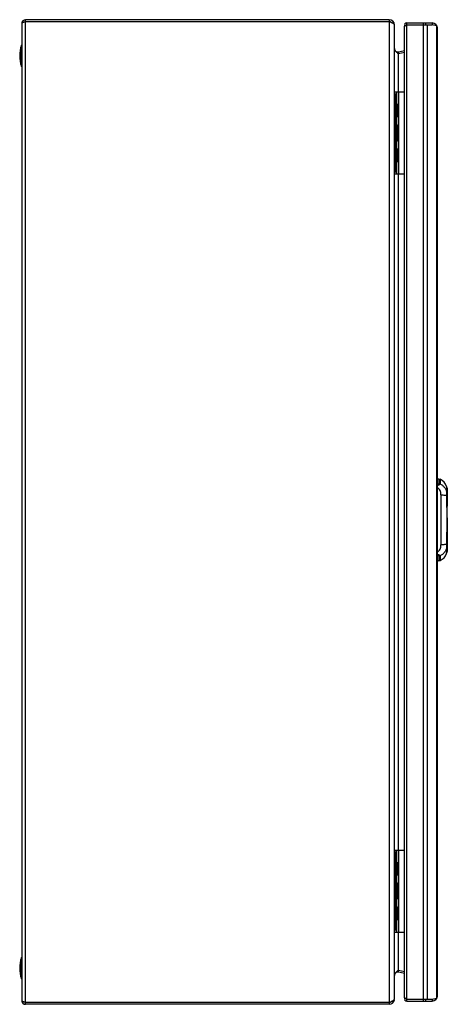
# Model space of a CAD drawing. Units: millimetres. Extents: x 129 to 390, y 58 to 658.
import ezdxf

# ---------------------------------------------------------------- set-up
doc = ezdxf.new("R2010")
doc.units = ezdxf.units.MM
doc.header["$LTSCALE"] = 46.579851
doc.layers.get('0').update_dxf_attribs({"linetype": 'CONTINUOUS'})

msp = doc.modelspace()

# ---------------------------------------------------------------- linework, layer by layer
at = {"color": 7, "linetype": 'Continuous'}
for p, q in [((130.63, 655.76), (130.63, 60.56)), ((133.03, 58.16), (133.03, 658.16)), ((354.43, 658.16), (133.03, 658.16)), ((354.43, 656.96), (133.03, 656.96)), ((354.43, 658.16), (354.43, 58.16)), ((357.63, 61.36), (357.63, 654.96)), ((363.84, 62.25), (363.84, 654.07)), ((365.05, 654.92), (365.14, 654.96)), ((365.14, 60.16), (365.14, 656.16)), ((365.14, 656.16), (380.64, 656.16)), ((365.14, 654.96), (380.64, 654.96)), ((375.17, 656.16), (375.17, 60.16)), ((376.81, 654.96), (376.81, 656.16)), ((377.79, 61.36), (377.79, 654.96)), ((380.64, 656.16), (380.64, 654.96)), ((383.26, 654.37), (380.64, 654.96)), ((382.79, 654.47), (383.26, 654.8)), ((383.26, 654.37), (383.26, 61.96)), ((383.84, 63.36), (383.84, 652.96)), ((130.43, 629.66), (130.43, 642.66)), ((130.43, 642.66), (130.63, 642.66)), ((360.01, 638.63), (363.84, 639.37)), ((360.01, 638.63), (360.24, 637.45)), ((363.84, 638.19), (360.01, 637.45)), ((360.01, 614.16), (360.01, 637.45)), ((130.43, 629.66), (130.63, 629.66)), ((357.63, 614.16), (363.84, 614.16)), ((357.63, 612.16), (358.13, 612.16)), ((358.13, 612.16), (358.13, 566.16)), ((359.13, 564.16), (359.13, 614.16)), ((360.32, 564.16), (360.32, 614.16)), ((359.13, 606.71), (359.65, 606.64)), ((359.33, 606.5), (359.13, 606.53)), ((359.33, 606.5), (359.33, 599.02)), ((359.33, 606.5), (359.82, 606.44)), ((359.82, 606.44), (359.83, 606.44)), ((359.83, 599.09), (359.83, 606.44)), ((359.13, 598.99), (359.33, 599.02)), ((359.65, 598.89), (359.13, 598.81)), ((359.33, 599.02), (359.83, 599.09)), ((359.43, 593.94), (359.13, 593.99)), ((359.43, 593.94), (359.43, 584.39)), ((359.63, 593.77), (359.43, 593.94)), ((359.63, 593.77), (359.63, 584.55)), ((359.13, 584.33), (359.43, 584.39)), ((359.43, 584.39), (359.63, 584.55)), ((359.13, 579.51), (359.48, 579.46)), ((359.33, 579.12), (359.13, 579.15)), ((359.33, 579.12), (359.33, 572)), ((359.83, 579.07), (359.33, 579.12)), ((359.83, 572.06), (359.83, 579.07)), ((359.13, 571.97), (359.33, 572)), ((359.48, 571.66), (359.13, 571.61)), ((359.33, 572), (359.83, 572.06)), ((358.13, 566.16), (357.63, 566.16)), ((357.63, 564.16), (363.84, 564.16)), ((360.01, 152.16), (360.01, 564.16)), ((383.84, 378.36), (384.67, 378.33)), ((384.67, 378.33), (385.42, 378.16)), ((384.67, 378.33), (384.67, 375.47)), ((385.42, 378.16), (385.42, 375.31)), ((389.42, 373.8), (389.44, 373.76)), ((389.43, 373.78), (389.44, 373.74)), ((389.56, 373.33), (389.44, 373.74)), ((389.44, 373.11), (389.44, 373.11)), ((389.46, 373.68), (389.46, 373.68)), ((389.64, 372.97), (389.56, 373.33)), ((385.98, 368.59), (385.98, 338.13)), ((389.44, 371.11), (389.44, 371.11)), ((389.45, 370.66), (389.49, 370.35)), ((389.49, 370.32), (389.49, 370.32)), ((389.63, 368.1), (389.63, 368.11)), ((389.81, 371.59), (389.82, 371.58)), ((389.82, 370.15), (389.81, 370.16)), ((389.82, 371.59), (389.82, 371.58)), ((389.82, 371.58), (389.83, 371.58)), ((389.82, 371.58), (389.82, 370.26)), ((389.82, 370.15), (389.82, 370.16)), ((389.82, 370.15), (389.83, 370.15)), ((389.82, 370.15), (389.82, 361.72)), ((389.83, 370.16), (389.83, 371.58)), ((389.83, 370.16), (389.83, 370.16)), ((389.83, 361.85), (389.83, 370.15)), ((389.82, 354.6), (389.82, 336.58)), ((389.83, 335.15), (389.83, 354.48)), ((389.8, 353.01), (389.8, 353.73)), ((389.49, 336.4), (389.49, 336.4)), ((389.63, 338.62), (389.63, 338.62)), ((389.82, 336.58), (389.83, 336.58)), ((389.82, 336.58), (389.82, 336.58)), ((389.82, 336.58), (389.82, 336.56)), ((389.82, 336.56), (389.82, 336.56)), ((389.82, 336.55), (389.82, 336.56)), ((389.82, 336.44), (389.82, 335.15)), ((384.67, 331.26), (384.67, 328.39)), ((385.42, 331.41), (385.42, 328.56)), ((389.42, 332.92), (389.44, 332.96)), ((389.43, 332.94), (389.44, 332.99)), ((389.44, 335.61), (389.44, 335.61)), ((389.44, 333.61), (389.44, 333.61)), ((389.44, 332.98), (389.56, 333.4)), ((389.83, 335.15), (389.82, 335.15)), ((389.82, 335.15), (389.82, 335.14)), ((384.67, 328.39), (383.84, 328.36)), ((384.67, 328.39), (385.42, 328.56)), ((357.63, 152.16), (363.84, 152.16)), ((357.63, 150.16), (358.13, 150.16)), ((358.13, 150.16), (358.13, 104.16)), ((359.13, 102.16), (359.13, 152.16)), ((360.32, 102.16), (360.32, 152.16)), ((359.13, 144.71), (359.65, 144.64)), ((359.33, 144.5), (359.13, 144.53)), ((359.33, 144.5), (359.82, 144.44)), ((359.33, 144.5), (359.33, 137.02)), ((359.82, 144.44), (359.83, 144.44)), ((359.83, 137.09), (359.83, 144.44)), ((359.13, 136.99), (359.33, 137.02)), ((359.65, 136.89), (359.13, 136.81)), ((359.33, 137.02), (359.83, 137.09)), ((359.43, 131.94), (359.13, 131.99)), ((359.63, 131.77), (359.43, 131.94)), ((359.43, 131.94), (359.43, 122.39)), ((359.63, 131.77), (359.63, 122.55)), ((359.43, 122.39), (359.13, 122.33)), ((359.63, 122.55), (359.43, 122.39)), ((359.13, 117.51), (359.48, 117.46)), ((359.33, 117.12), (359.13, 117.15)), ((359.83, 117.07), (359.33, 117.12)), ((359.33, 117.12), (359.33, 110)), ((359.83, 110.06), (359.83, 117.07)), ((359.13, 109.97), (359.33, 110)), ((359.48, 109.66), (359.13, 109.61)), ((359.33, 110), (359.83, 110.06)), ((358.13, 104.16), (357.63, 104.16)), ((357.63, 102.16), (363.84, 102.16)), ((360.01, 78.88), (360.01, 102.16)), ((130.43, 86.66), (130.63, 86.66)), ((130.43, 73.66), (130.43, 86.66)), ((360.01, 78.88), (363.84, 78.13)), ((360.01, 77.7), (360.24, 78.88)), ((130.43, 73.66), (130.63, 73.66)), ((363.84, 76.96), (360.01, 77.7)), ((365.14, 61.36), (365.05, 61.4)), ((365.14, 61.36), (380.64, 61.36)), ((365.14, 60.16), (380.64, 60.16)), ((376.81, 60.16), (376.81, 61.36)), ((380.64, 61.36), (383.26, 61.96)), ((380.64, 61.36), (380.64, 60.16)), ((382.79, 61.85), (383.26, 61.53)), ((354.43, 59.36), (133.03, 59.36)), ((354.43, 58.16), (133.03, 58.16))]:
    msp.add_line(p, q, dxfattribs=at)
for points in [[(389.63, 371.92), (389.47, 372.79), (389.44, 373), (389.44, 373.11)], [(389.83, 371.59), (389.79, 372.02), (389.64, 372.97)], [(389.49, 370.32), (389.48, 370.51), (389.44, 370.93), (389.44, 371.11)], [(389.64, 368.1), (389.6, 369.11), (389.56, 369.6), (389.49, 370.32)], [(389.83, 370.16), (389.74, 371.16), (389.63, 371.92)], [(389.64, 338.62), (389.8, 353.36), (389.64, 368.1)], [(389.44, 333.61), (389.44, 333.73), (389.47, 333.93), (389.52, 334.22), (389.59, 334.58), (389.66, 335), (389.73, 335.49), (389.79, 336.05), (389.82, 336.56)], [(389.44, 335.61), (389.44, 335.8), (389.47, 336.22), (389.49, 336.4)], [(389.49, 336.4), (389.56, 337.12), (389.6, 337.61), (389.64, 338.62)], [(389.56, 333.4), (389.64, 333.76), (389.79, 334.7), (389.83, 335.14)]]:
    msp.add_lwpolyline(points, dxfattribs=at)
for centre, radius, start, end in [((133.03, 655.76), 2.4, 90, 180), ((354.43, 654.96), 3.2, 0, 90), ((354.43, 654.96), 2, 43.46715, 90), ((365.14, 654.86), 1.3, 90, 202.7811), ((367.43, 648.8), 6.57, 115.34956, 116.49439), ((380.64, 652.96), 3.2, 0, 90), ((151.05, 636.16), 21.62, 162.50768, 197.49232), ((359.63, 640.59), 2, 180, 281), ((419.84, 705.46), 90.58, 228.13838, 228.33543), ((310.98, 583.08), 73.21, 48.04874, 48.35532), ((339.34, 614.68), 30.75, 47.77675, 48.00179), ((359.63, 606.44), 0.2, 0, 81.86694), ((359.63, 599.09), 0.2, 278.1301, 0.00003), ((359.43, 579.07), 0.4, 359.99974, 81.8699), ((359.43, 572.06), 0.4, 278.1301, 359.99887), ((382.39, 371.36), 7.44, 19.13345, 66.03842), ((380.58, 371.09), 9.25, 16.26425, 16.78177), ((379.77, 370.85), 10.09, 14.61414, 16.26552), ((379.89, 370.88), 9.98, 13.36491, 14.61634), ((380.26, 370.97), 9.59, 11.34738, 13.3616), ((380.6, 371.04), 9.25, 8.4627, 11.34785), ((381.23, 371.13), 8.61, 3.02872, 8.46979), ((393.45, 370.67), 3.98, 184.53748, 184.94126), ((394.91, 370.79), 5.45, 184.94829, 185.6602), ((173.09, 362.26), 216.62, 1.34238, 1.54658), ((370.03, 368.61), 19.87, 8.19788, 9.1582), ((373.61, 369.13), 16.26, 6.82147, 8.18097), ((389.63, 371.58), 0.2, 0, 2.9438), ((389.63, 370.15), 0.2, 0, 2.60519), ((388.97, 361.85), 0.859, 351.4719, 359.96851), ((388.97, 354.47), 0.859, 0.03127, 8.52705), ((435.54, 331.48), 46.31, 173.93401, 174.14822), ((390.43, 336.32), 0.944, 175.3651, 176.85394), ((114.11, 345.98), 275.62, 358.47048, 358.62836), ((377, 337.21), 12.85, 353.47836, 354.73099), ((378.53, 337.08), 11.3, 354.87556, 357.35692), ((377.61, 337.15), 12.23, 354.73684, 354.91218), ((389.63, 336.58), 0.2, 356.0009, 360), ((382.39, 335.36), 7.44, 293.96158, 340.86676), ((392.76, 335.55), 3.33, 178.03562, 179.31517), ((380.43, 335.68), 9.4, 343.218, 343.67646), ((379.71, 335.89), 10.15, 343.65785, 345.29609), ((379.95, 335.83), 9.91, 345.30011, 346.62235), ((367.11, 338.6), 22.83, 349.75524, 350.20828), ((380.22, 335.76), 9.63, 346.6256, 348.59892), ((370.36, 338.04), 19.54, 350.21115, 350.83369), ((371.39, 337.87), 18.49, 350.832, 351.29844), ((380.59, 335.69), 9.26, 348.5984, 351.37013), ((372.25, 337.74), 17.63, 351.30082, 351.48549), ((369.53, 338.15), 20.37, 351.46789, 352.2245), ((372.04, 337.81), 17.84, 352.22562, 352.67029), ((374.5, 337.5), 15.35, 352.65821, 353.48531), ((383.38, 335.47), 6.46, 352.29592, 354.36131), ((382.95, 335.51), 6.89, 354.35021, 356.91371), ((389.63, 335.15), 0.2, 357.04158, 360), ((359.63, 144.44), 0.2, 0, 81.86694), ((359.63, 137.09), 0.2, 278.1301, 0.00003), ((359.43, 117.07), 0.4, 359.99974, 81.8699), ((359.43, 110.06), 0.4, 278.1301, 359.99887), ((151.05, 80.16), 21.62, 162.50768, 197.49232), ((419.83, 10.87), 90.57, 131.66456, 131.86166), ((310.96, 133.26), 73.24, 311.64472, 311.95108), ((339.34, 101.65), 30.75, 311.99799, 312.22323), ((359.63, 75.74), 2, 79, 180), ((133.03, 60.56), 2.4, 180, 270), ((354.43, 61.36), 3.2, 270, 351.57169), ((365.14, 61.46), 1.3, 157.22725, 270), ((380.64, 63.36), 3.2, 270, 360), ((354.43, 61.36), 2, 270, 316.52352)]:
    msp.add_arc(centre, radius, start, end, dxfattribs=at)
for points, knots in [([(131.31, 656.36), (131.13, 656.28), (130.86, 656.15), (130.63, 655.88), (130.63, 655.76)], [0, 0, 0, 0, 0.629945, 1, 1, 1, 1]), ([(132.29, 656.73), (132.2, 656.7), (131.87, 656.58), (131.54, 656.46), (131.31, 656.36)], [0, 0, 0, 0, 0.27341, 1, 1, 1, 1]), ([(355.97, 656.32), (355.85, 656.38), (355.34, 656.6), (354.82, 656.81), (354.43, 656.96)], [0, 0, 0, 0, 0.238157, 1, 1, 1, 1]), ([(356.69, 655.96), (356.63, 655.99), (356.4, 656.12), (356.15, 656.24), (355.97, 656.32)], [0, 0, 0, 0, 0.233569, 1, 1, 1, 1]), ([(357.27, 655.57), (357.23, 655.6), (357.05, 655.75), (356.85, 655.87), (356.69, 655.96)], [0, 0, 0, 0, 0.222767, 1, 1, 1, 1]), ([(357.63, 654.96), (357.63, 655.01), (357.59, 655.25), (357.41, 655.44), (357.27, 655.57)], [0, 0, 0, 0, 0.213392, 1, 1, 1, 1]), ([(363.84, 654.07), (363.84, 654.1), (363.86, 654.22), (363.94, 654.31), (364.01, 654.37)], [0, 0, 0, 0, 0.213623, 1, 1, 1, 1]), ([(364.01, 654.37), (364.04, 654.4), (364.2, 654.52), (364.37, 654.61), (364.51, 654.68)], [0, 0, 0, 0, 0.213259, 1, 1, 1, 1]), ([(358.35, 639.02), (358.24, 639.14), (357.88, 639.6), (357.63, 640.17), (357.63, 640.59)], [0, 0, 0, 0, 0.28465, 1, 1, 1, 1]), ([(359.39, 638), (359.3, 638.08), (358.94, 638.41), (358.59, 638.75), (358.35, 639.02)], [0, 0, 0, 0, 0.260806, 1, 1, 1, 1]), ([(359.13, 614.15), (359.13, 614.14), (359.11, 614.12), (359.09, 614.07), (359.05, 614.01), (358.99, 613.93), (358.93, 613.83), (358.82, 613.69), (358.67, 613.48), (358.49, 613.21), (358.31, 612.9), (358.17, 612.55), (358.13, 612.29), (358.13, 612.16)], [0, 0, 0, 0, 0.013481, 0.037435, 0.071379, 0.114309, 0.165082, 0.222576, 0.35377, 0.50128, 0.660408, 0.827778, 1, 1, 1, 1]), ([(359.21, 606.7), (359.23, 606.7), (359.26, 606.68), (359.3, 606.64), (359.33, 606.57), (359.33, 606.53), (359.33, 606.5)], [0, 0, 0, 0, 0.218022, 0.455074, 0.717899, 1, 1, 1, 1]), ([(359.33, 599.02), (359.33, 599), (359.33, 598.95), (359.3, 598.89), (359.26, 598.84), (359.23, 598.83), (359.21, 598.82)], [0, 0, 0, 0, 0.2821, 0.544925, 0.781978, 1, 1, 1, 1]), ([(359.13, 579.51), (359.14, 579.51), (359.19, 579.48), (359.23, 579.44), (359.26, 579.41)], [0, 0, 0, 0, 0.24004, 1, 1, 1, 1]), ([(359.26, 579.41), (359.27, 579.39), (359.32, 579.3), (359.34, 579.2), (359.33, 579.12)], [0, 0, 0, 0, 0.235449, 1, 1, 1, 1]), ([(359.33, 572), (359.33, 571.96), (359.33, 571.87), (359.29, 571.76), (359.22, 571.67), (359.16, 571.63), (359.13, 571.62)], [0, 0, 0, 0, 0.278712, 0.541094, 0.780606, 1, 1, 1, 1]), ([(358.13, 566.16), (358.13, 566.03), (358.17, 565.78), (358.31, 565.43), (358.49, 565.12), (358.67, 564.85), (358.82, 564.64), (358.93, 564.49), (358.99, 564.4), (359.05, 564.32), (359.09, 564.26), (359.11, 564.21), (359.13, 564.18), (359.13, 564.17)], [0, 0, 0, 0, 0.172222, 0.339592, 0.49872, 0.646229, 0.777424, 0.834918, 0.885691, 0.928621, 0.962565, 0.986519, 1, 1, 1, 1]), ([(383.84, 375.02), (383.95, 375.04), (384.16, 375.07), (384.4, 375.15), (384.54, 375.24), (384.62, 375.3), (384.66, 375.38), (384.67, 375.44), (384.67, 375.47)], [0, 0, 0, 0, 0.337408, 0.619414, 0.73558, 0.835107, 0.921055, 1, 1, 1, 1]), ([(385.42, 375.31), (385.41, 375.26), (385.37, 375.16), (385.21, 374.95), (384.89, 374.7), (384.4, 374.45), (384.03, 374.33), (383.84, 374.26)], [0, 0, 0, 0, 0.079511, 0.172048, 0.401563, 0.683886, 1, 1, 1, 1]), ([(385.98, 368.59), (385.98, 369.05), (385.9, 369.95), (385.51, 371.23), (384.84, 372.32), (384.19, 372.85), (383.84, 373.04)], [0, 0, 0, 0, 0.265873, 0.522347, 0.76731, 1, 1, 1, 1]), ([(385.42, 375.31), (385.36, 375.34), (385.12, 375.42), (384.86, 375.46), (384.67, 375.47)], [0, 0, 0, 0, 0.249255, 1, 1, 1, 1]), ([(385.42, 375.31), (385.91, 375.08), (386.85, 374.48), (388.03, 373.3), (388.93, 371.91), (389.33, 370.88), (389.49, 370.35)], [0, 0, 0, 0, 0.250531, 0.500862, 0.750754, 1, 1, 1, 1]), ([(389.55, 373.08), (389.54, 373.1), (389.52, 373.14), (389.5, 373.2), (389.47, 373.23), (389.46, 373.25), (389.45, 373.25), (389.44, 373.25), (389.43, 373.25), (389.43, 373.24), (389.43, 373.21), (389.42, 373.18), (389.43, 373.14), (389.43, 373.13)], [0, 0, 0, 0, 0.234951, 0.41191, 0.531571, 0.571364, 0.599862, 0.621462, 0.644368, 0.675385, 0.717189, 0.835528, 1, 1, 1, 1]), ([(389.43, 373.13), (389.43, 373.12), (389.43, 373.1), (389.43, 373.07), (389.43, 373.05)], [0, 0, 0, 0, 0.230858, 1, 1, 1, 1]), ([(389.43, 373.05), (389.44, 372.98), (389.47, 372.8), (389.54, 372.37), (389.61, 372.02), (389.65, 371.77)], [0, 0, 0, 0, 0.179692, 0.412913, 1, 1, 1, 1]), ([(389.44, 373.11), (389.44, 373.13), (389.44, 373.15), (389.44, 373.17), (389.44, 373.18), (389.45, 373.19), (389.46, 373.19), (389.47, 373.19), (389.48, 373.17), (389.5, 373.14), (389.53, 373.08), (389.56, 373.01), (389.6, 372.91), (389.63, 372.79), (389.67, 372.66), (389.7, 372.51), (389.74, 372.28), (389.79, 371.97), (389.81, 371.72), (389.82, 371.59)], [0, 0, 0, 0, 0.02486, 0.033719, 0.040316, 0.045082, 0.049246, 0.054583, 0.062137, 0.08537, 0.120433, 0.167432, 0.226136, 0.295829, 0.375567, 0.464271, 0.560782, 0.772464, 1, 1, 1, 1]), ([(389.83, 371.59), (389.81, 371.88), (389.76, 372.3), (389.65, 372.79), (389.58, 372.99), (389.55, 373.08)], [0, 0, 0, 0, 0.587884, 0.8243, 1, 1, 1, 1]), ([(385.98, 368.59), (386.36, 368.59), (387.1, 368.57), (388.01, 368.49), (388.66, 368.39), (389.06, 368.31), (389.38, 368.22), (389.56, 368.15), (389.63, 368.11)], [0, 0, 0, 0, 0.309306, 0.604939, 0.733853, 0.844258, 0.933126, 1, 1, 1, 1]), ([(389.8, 370.51), (389.79, 370.63), (389.76, 370.79), (389.72, 371), (389.69, 371.14), (389.65, 371.26), (389.61, 371.35), (389.58, 371.42), (389.55, 371.47), (389.52, 371.49), (389.5, 371.49), (389.48, 371.49), (389.46, 371.46), (389.44, 371.4), (389.42, 371.28), (389.42, 371.18), (389.43, 371.12)], [0, 0, 0, 0, 0.239049, 0.347256, 0.444823, 0.529464, 0.599281, 0.653305, 0.691658, 0.716519, 0.725788, 0.734656, 0.756138, 0.786748, 0.876648, 1, 1, 1, 1]), ([(389.43, 371.12), (389.43, 371.08), (389.43, 370.93), (389.44, 370.78), (389.45, 370.66)], [0, 0, 0, 0, 0.224432, 1, 1, 1, 1]), ([(389.82, 370.16), (389.81, 370.29), (389.79, 370.53), (389.74, 370.88), (389.68, 371.13), (389.63, 371.28), (389.59, 371.36), (389.56, 371.41), (389.53, 371.43), (389.52, 371.44), (389.5, 371.44), (389.48, 371.43), (389.47, 371.4), (389.45, 371.35), (389.44, 371.29), (389.44, 371.2), (389.44, 371.15), (389.44, 371.11)], [0, 0, 0, 0, 0.229142, 0.440014, 0.613701, 0.680583, 0.731837, 0.767178, 0.779618, 0.78935, 0.797444, 0.805445, 0.825999, 0.856056, 0.895774, 0.944142, 1, 1, 1, 1]), ([(389.52, 369.99), (389.52, 370.02), (389.51, 370.1), (389.5, 370.19), (389.49, 370.26)], [0, 0, 0, 0, 0.257668, 1, 1, 1, 1]), ([(389.63, 368.11), (389.62, 368.44), (389.6, 368.92), (389.56, 369.54), (389.54, 369.85), (389.52, 369.99)], [0, 0, 0, 0, 0.517527, 0.764882, 1, 1, 1, 1]), ([(389.63, 368.11), (389.63, 368.11), (389.63, 368.11), (389.64, 368.11), (389.64, 368.1)], [0, 0, 0, 0, 0.379513, 1, 1, 1, 1]), ([(389.8, 353.73), (389.8, 356), (389.78, 360.54), (389.7, 365.07), (389.65, 367.33)], [0, 0, 0, 0, 0.500437, 1, 1, 1, 1]), ([(389.75, 371.06), (389.76, 370.99), (389.79, 370.69), (389.81, 370.39), (389.83, 370.16)], [0, 0, 0, 0, 0.243569, 1, 1, 1, 1]), ([(389.83, 370.16), (389.82, 370.19), (389.82, 370.31), (389.81, 370.42), (389.8, 370.51)], [0, 0, 0, 0, 0.253704, 1, 1, 1, 1]), ([(389.65, 339.38), (389.7, 341.65), (389.78, 346.19), (389.8, 350.74), (389.8, 353.01)], [0, 0, 0, 0, 0.49956, 1, 1, 1, 1]), ([(383.84, 333.68), (384.19, 333.87), (384.84, 334.41), (385.51, 335.5), (385.9, 336.77), (385.98, 337.68), (385.98, 338.13)], [0, 0, 0, 0, 0.23269, 0.477653, 0.734127, 1, 1, 1, 1]), ([(389.49, 336.37), (389.33, 335.85), (388.93, 334.82), (388.03, 333.43), (386.85, 332.25), (385.91, 331.65), (385.42, 331.41)], [0, 0, 0, 0, 0.249245, 0.499137, 0.749469, 1, 1, 1, 1]), ([(389.63, 338.62), (389.56, 338.58), (389.38, 338.51), (389.06, 338.42), (388.66, 338.34), (388.01, 338.24), (387.1, 338.16), (386.36, 338.14), (385.98, 338.13)], [0, 0, 0, 0, 0.066875, 0.155743, 0.266148, 0.395062, 0.690695, 1, 1, 1, 1]), ([(389.42, 335.59), (389.42, 335.56), (389.42, 335.49), (389.43, 335.41), (389.44, 335.33), (389.45, 335.29), (389.47, 335.26), (389.48, 335.24), (389.49, 335.23), (389.51, 335.23), (389.55, 335.26), (389.58, 335.31), (389.62, 335.39), (389.66, 335.49), (389.7, 335.63), (389.75, 335.84), (389.79, 336.15), (389.82, 336.41), (389.82, 336.55)], [0, 0, 0, 0, 0.057354, 0.107155, 0.148347, 0.180051, 0.192273, 0.202288, 0.210707, 0.21876, 0.239697, 0.273707, 0.323176, 0.388362, 0.467923, 0.559694, 0.769628, 1, 1, 1, 1]), ([(389.47, 336.2), (389.46, 336.15), (389.45, 335.97), (389.43, 335.79), (389.43, 335.66)], [0, 0, 0, 0, 0.273003, 1, 1, 1, 1]), ([(389.82, 336.56), (389.81, 336.44), (389.79, 336.19), (389.74, 335.85), (389.68, 335.6), (389.63, 335.44), (389.59, 335.36), (389.56, 335.32), (389.53, 335.3), (389.52, 335.29), (389.5, 335.29), (389.48, 335.3), (389.47, 335.33), (389.45, 335.38), (389.44, 335.44), (389.44, 335.52), (389.44, 335.58), (389.44, 335.61)], [0, 0, 0, 0, 0.229252, 0.44006, 0.613584, 0.68026, 0.731373, 0.76672, 0.77916, 0.788874, 0.796961, 0.805014, 0.825789, 0.855953, 0.895655, 0.944029, 1, 1, 1, 1]), ([(389.49, 336.4), (389.49, 336.46), (389.51, 336.58), (389.53, 336.83), (389.56, 337.17), (389.58, 337.59), (389.6, 337.88), (389.61, 338.02)], [0, 0, 0, 0, 0.108648, 0.225268, 0.472596, 0.731386, 1, 1, 1, 1]), ([(389.61, 338.02), (389.61, 338.07), (389.62, 338.27), (389.63, 338.47), (389.63, 338.62)], [0, 0, 0, 0, 0.24896, 1, 1, 1, 1]), ([(389.63, 338.62), (389.63, 338.62), (389.63, 338.62), (389.64, 338.62), (389.64, 338.62)], [0, 0, 0, 0, 0.379461, 1, 1, 1, 1]), ([(389.82, 336.56), (389.82, 336.56), (389.82, 336.57), (389.82, 336.57), (389.82, 336.57)], [0, 0, 0, 0, 0.3761, 1, 1, 1, 1]), ([(383.84, 332.46), (384.03, 332.4), (384.4, 332.27), (384.89, 332.03), (385.21, 331.78), (385.36, 331.57), (385.41, 331.46), (385.42, 331.41)], [0, 0, 0, 0, 0.316178, 0.598468, 0.828032, 0.920494, 1, 1, 1, 1]), ([(384.67, 331.26), (384.67, 331.29), (384.66, 331.34), (384.62, 331.42), (384.54, 331.49), (384.4, 331.58), (384.16, 331.66), (383.95, 331.69), (383.84, 331.7)], [0, 0, 0, 0, 0.078945, 0.164893, 0.264419, 0.380585, 0.662591, 1, 1, 1, 1]), ([(385.42, 331.41), (385.36, 331.39), (385.12, 331.31), (384.86, 331.27), (384.67, 331.26)], [0, 0, 0, 0, 0.249255, 1, 1, 1, 1]), ([(389.43, 333.6), (389.43, 333.58), (389.42, 333.55), (389.43, 333.51), (389.43, 333.49), (389.43, 333.48), (389.44, 333.47), (389.45, 333.47), (389.46, 333.48), (389.47, 333.49), (389.5, 333.53), (389.52, 333.58), (389.54, 333.63), (389.55, 333.65)], [0, 0, 0, 0, 0.165055, 0.283926, 0.325904, 0.357011, 0.379939, 0.401611, 0.430292, 0.470303, 0.589903, 0.765901, 1, 1, 1, 1]), ([(389.5, 334.12), (389.49, 334.02), (389.46, 333.85), (389.43, 333.67), (389.43, 333.6)], [0, 0, 0, 0, 0.582352, 1, 1, 1, 1]), ([(389.82, 335.14), (389.81, 335.01), (389.79, 334.75), (389.74, 334.44), (389.7, 334.22), (389.67, 334.07), (389.63, 333.93), (389.6, 333.82), (389.56, 333.72), (389.53, 333.64), (389.5, 333.59), (389.48, 333.56), (389.47, 333.54), (389.46, 333.54), (389.45, 333.54), (389.44, 333.54), (389.44, 333.55), (389.44, 333.58), (389.44, 333.6), (389.44, 333.61)], [0, 0, 0, 0, 0.227188, 0.438678, 0.5351, 0.623647, 0.703357, 0.773234, 0.832047, 0.878653, 0.913248, 0.936775, 0.944652, 0.950211, 0.954341, 0.959008, 0.965678, 0.974739, 1, 1, 1, 1]), ([(389.58, 334.54), (389.56, 334.46), (389.54, 334.33), (389.52, 334.19), (389.5, 334.12)], [0, 0, 0, 0, 0.53203, 1, 1, 1, 1]), ([(389.55, 333.65), (389.6, 333.78), (389.69, 334.09), (389.75, 334.41), (389.77, 334.6)], [0, 0, 0, 0, 0.415919, 1, 1, 1, 1]), ([(389.74, 334.3), (389.75, 334.37), (389.79, 334.64), (389.81, 334.93), (389.83, 335.14)], [0, 0, 0, 0, 0.239293, 1, 1, 1, 1]), ([(389.82, 335.15), (389.82, 335.15), (389.82, 335.15), (389.82, 335.14), (389.82, 335.14)], [0, 0, 0, 0, 0.305527, 1, 1, 1, 1]), ([(389.82, 335.14), (389.82, 335.14), (389.82, 335.14), (389.83, 335.14), (389.83, 335.14)], [0, 0, 0, 0, 0.52341, 1, 1, 1, 1]), ([(359.13, 152.15), (359.13, 152.14), (359.11, 152.12), (359.09, 152.07), (359.05, 152.01), (358.99, 151.93), (358.93, 151.83), (358.82, 151.69), (358.67, 151.48), (358.49, 151.21), (358.31, 150.9), (358.17, 150.55), (358.13, 150.29), (358.13, 150.16)], [0, 0, 0, 0, 0.013481, 0.037435, 0.071379, 0.114309, 0.165082, 0.222576, 0.35377, 0.50128, 0.660408, 0.827778, 1, 1, 1, 1]), ([(359.21, 144.7), (359.23, 144.7), (359.26, 144.68), (359.3, 144.64), (359.33, 144.57), (359.33, 144.53), (359.33, 144.5)], [0, 0, 0, 0, 0.218022, 0.455074, 0.717899, 1, 1, 1, 1]), ([(359.33, 137.02), (359.33, 137), (359.33, 136.95), (359.3, 136.89), (359.26, 136.84), (359.23, 136.83), (359.21, 136.82)], [0, 0, 0, 0, 0.2821, 0.544925, 0.781978, 1, 1, 1, 1]), ([(359.13, 117.51), (359.14, 117.51), (359.19, 117.48), (359.23, 117.44), (359.26, 117.41)], [0, 0, 0, 0, 0.24004, 1, 1, 1, 1]), ([(359.26, 117.41), (359.27, 117.39), (359.32, 117.3), (359.34, 117.2), (359.33, 117.12)], [0, 0, 0, 0, 0.235449, 1, 1, 1, 1]), ([(359.33, 110), (359.33, 109.96), (359.33, 109.87), (359.29, 109.76), (359.22, 109.67), (359.16, 109.63), (359.13, 109.62)], [0, 0, 0, 0, 0.278712, 0.541094, 0.780606, 1, 1, 1, 1]), ([(358.13, 104.16), (358.13, 104.03), (358.17, 103.78), (358.31, 103.43), (358.49, 103.12), (358.67, 102.85), (358.82, 102.64), (358.93, 102.49), (358.99, 102.4), (359.05, 102.32), (359.09, 102.26), (359.11, 102.21), (359.13, 102.18), (359.13, 102.17)], [0, 0, 0, 0, 0.172222, 0.339592, 0.49872, 0.646229, 0.777424, 0.834918, 0.885691, 0.928621, 0.962565, 0.986519, 1, 1, 1, 1]), ([(358.35, 77.31), (358.43, 77.39), (358.76, 77.75), (359.12, 78.08), (359.39, 78.33)], [0, 0, 0, 0, 0.237021, 1, 1, 1, 1]), ([(357.63, 75.74), (357.63, 75.87), (357.7, 76.46), (358.06, 76.96), (358.35, 77.31)], [0, 0, 0, 0, 0.225074, 1, 1, 1, 1]), ([(130.63, 60.56), (130.63, 60.42), (130.95, 60.11), (131.3, 59.97), (131.53, 59.88)], [0, 0, 0, 0, 0.357946, 1, 1, 1, 1]), ([(354.43, 59.36), (354.56, 59.42), (355.08, 59.62), (355.59, 59.83), (355.97, 60)], [0, 0, 0, 0, 0.257874, 1, 1, 1, 1]), ([(355.97, 60), (356.03, 60.03), (356.28, 60.15), (356.52, 60.27), (356.69, 60.36)], [0, 0, 0, 0, 0.265595, 1, 1, 1, 1]), ([(356.69, 60.36), (356.74, 60.4), (356.95, 60.51), (357.14, 60.65), (357.27, 60.76)], [0, 0, 0, 0, 0.277203, 1, 1, 1, 1]), ([(357.27, 60.76), (357.33, 60.81), (357.5, 60.97), (357.63, 61.2), (357.63, 61.36)], [0, 0, 0, 0, 0.30273, 1, 1, 1, 1]), ([(363.93, 62.04), (363.91, 62.06), (363.87, 62.12), (363.84, 62.2), (363.84, 62.25)], [0, 0, 0, 0, 0.282911, 1, 1, 1, 1]), ([(364.62, 61.59), (364.56, 61.62), (364.35, 61.73), (364.14, 61.84), (364.01, 61.96)], [0, 0, 0, 0, 0.288118, 1, 1, 1, 1]), ([(131.53, 59.88), (131.58, 59.85), (131.84, 59.76), (132.09, 59.67), (132.29, 59.6)], [0, 0, 0, 0, 0.232704, 1, 1, 1, 1])]:
    msp.add_open_spline(points, degree=3, knots=knots, dxfattribs=at)
for points in [[(133.03, 656.96), (132.78, 656.89), (132.54, 656.81), (132.29, 656.73)], [(364.62, 654.73), (364.76, 654.8), (364.91, 654.86), (365.05, 654.92)], [(383.57, 653.9), (383.48, 654.06), (383.37, 654.22), (383.26, 654.37)], [(383.77, 653.43), (383.72, 653.59), (383.66, 653.75), (383.57, 653.9)], [(383.84, 652.96), (383.84, 653.12), (383.81, 653.28), (383.77, 653.43)], [(389.49, 370.35), (389.49, 370.34), (389.49, 370.33), (389.49, 370.32)], [(389.83, 371.59), (389.83, 371.59), (389.82, 371.58), (389.82, 371.58)], [(389.82, 371.58), (389.82, 371.58), (389.82, 371.58), (389.82, 371.58)], [(389.83, 370.16), (389.82, 370.16), (389.82, 370.15), (389.82, 370.15)], [(389.82, 370.15), (389.82, 370.15), (389.82, 370.15), (389.82, 370.15)], [(389.49, 336.4), (389.49, 336.39), (389.49, 336.38), (389.49, 336.37)], [(389.82, 336.57), (389.82, 336.58), (389.82, 336.58), (389.82, 336.58)], [(364.01, 61.96), (363.98, 61.98), (363.95, 62.01), (363.93, 62.04)], [(365.05, 61.4), (364.91, 61.46), (364.76, 61.53), (364.62, 61.59)], [(383.26, 61.96), (383.37, 62.11), (383.48, 62.26), (383.57, 62.43)], [(383.57, 62.43), (383.66, 62.58), (383.72, 62.73), (383.77, 62.9)], [(383.77, 62.9), (383.81, 63.05), (383.84, 63.21), (383.84, 63.36)], [(132.29, 59.6), (132.54, 59.52), (132.78, 59.44), (133.03, 59.36)]]:
    msp.add_open_spline(points, degree=3, dxfattribs=at)

doc.saveas('drawing.dxf')
